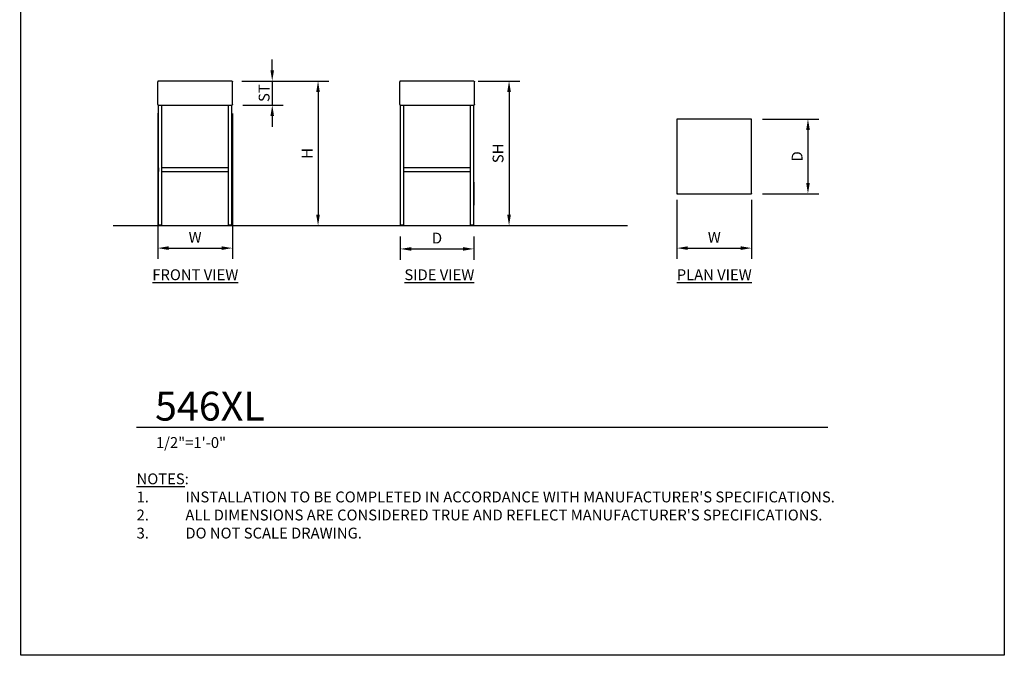
# Model space of a CAD drawing. Units: inches. Extents: x 0 to 204, y 0 to 264.
# Drawn here: x 0 to 204, y 0 to 132 of the extents above; entities that cross this region are included whole.
import ezdxf

# ---------------------------------------------------------------- set-up
doc = ezdxf.new("R2010")
doc.units = ezdxf.units.IN
doc.header["$MEASUREMENT"] = 0
doc.layers.get('0').update_dxf_attribs({"color": 10})
for name, color, linetype in [('A-ANNO-DIMS', 2, 'Continuous'), ('A-ANNO-NOTES', 2, 'Continuous'), ('A-ANNO-TITLE', 4, 'Continuous')]:
    doc.layers.add(name, color=color, linetype=linetype)
doc.styles.add('Arial', font='arial.ttf')
doc.dimstyles.new('ARCH-24', dxfattribs={"dimscale": 24, "dimtxt": 0.09375, "dimasz": 0.09375, "dimexe": 0.09375, "dimexo": 0.09375, "dimgap": 0.046875, "dimtad": 1, "dimdec": 4, "dimzin": 3, "dimdsep": 46, "dimlunit": 4, "dimtxsty": 'Arial', "dimcen": 0, "dimdle": 0.09375, "dimclrd": 256, "dimclre": 256, "dimclrt": 256, "dimadec": 0, "dimazin": 0, "dimtfac": 1, "dimtdec": 4, "dimtmove": 2, "dimatfit": 2, "dimfxl": 1, "dimfrac": 2, "dimtolj": 1, "dimtzin": 0, "dimlwd": -1, "dimlwe": -1, "dimarcsym": 0})

# ---------------------------------------------------------------- blocks, each defined once
blk = doc.blocks.new('*D2')
at = {"layer": 'A-ANNO-DIMS', "transparency": 16777216}
for p, q in [((28.39, 112.5), (28.39, 82.22)), ((43.89, 112.38), (43.89, 82.22)), ((30.64, 84.47), (41.64, 84.47))]:
    blk.add_line(p, q, dxfattribs=at)
for points in [[(30.64, 84.84), (30.64, 84.09), (28.39, 84.47)], [(41.64, 84.84), (41.64, 84.09), (43.89, 84.47)]]:
    blk.add_solid(points, dxfattribs=at)
at = {"layer": 'Defpoints', "color": 0, "transparency": 16777216}
for p in [(28.39, 114.75), (43.89, 114.63), (43.89, 84.47)]:
    blk.add_point(p, dxfattribs=at)
at = {"layer": 'A-ANNO-DIMS', "transparency": 16777216, "insert": (36.14, 86.72), "char_height": 2.25, "attachment_point": 5, "style": 'Arial'}
blk.add_mtext('\\A1;W', dxfattribs=at)
blk = doc.blocks.new('*D3')
at = {"layer": 'A-ANNO-DIMS', "transparency": 16777216}
for p, q in [((78.71, 86.88), (78.71, 82.05)), ((93.96, 86.88), (93.96, 82.05)), ((80.96, 84.3), (91.71, 84.3))]:
    blk.add_line(p, q, dxfattribs=at)
for points in [[(80.96, 84.67), (80.96, 83.92), (78.71, 84.3)], [(91.71, 84.67), (91.71, 83.92), (93.96, 84.3)]]:
    blk.add_solid(points, dxfattribs=at)
at = {"layer": 'Defpoints', "color": 0, "transparency": 16777216}
for p in [(78.71, 89.13), (93.96, 89.13), (93.96, 84.3)]:
    blk.add_point(p, dxfattribs=at)
at = {"layer": 'A-ANNO-DIMS', "transparency": 16777216, "insert": (86.33, 86.55), "char_height": 2.25, "attachment_point": 5, "style": 'Arial'}
blk.add_mtext('\\A1;D', dxfattribs=at)
blk = doc.blocks.new('*D4')
at = {"layer": 'A-ANNO-DIMS', "transparency": 16777216}
for p, q in [((52.14, 121.39), (52.14, 123.64)), ((45.84, 119.14), (54.39, 119.14)), ((52.14, 119.14), (52.14, 114.13)), ((46.01, 114.13), (54.39, 114.13)), ((52.14, 111.88), (52.14, 109.63))]:
    blk.add_line(p, q, dxfattribs=at)
for points in [[(51.76, 121.39), (52.51, 121.39), (52.14, 119.14)], [(51.76, 111.88), (52.51, 111.88), (52.14, 114.13)]]:
    blk.add_solid(points, dxfattribs=at)
at = {"layer": 'Defpoints', "color": 0, "transparency": 16777216}
for p in [(43.59, 119.14), (43.76, 114.13), (52.14, 114.13)]:
    blk.add_point(p, dxfattribs=at)
at = {"layer": 'A-ANNO-DIMS', "transparency": 16777216, "insert": (50.45, 116.63), "char_height": 2.25, "attachment_point": 5, "rotation": 90, "style": 'Arial'}
blk.add_mtext('\\A1;ST', dxfattribs=at)
blk = doc.blocks.new('*D5')
at = {"layer": 'A-ANNO-DIMS', "transparency": 16777216}
for p, q in [((136.09, 94.51), (136.09, 82.22)), ((151.59, 94.51), (151.59, 82.22)), ((138.34, 84.47), (149.34, 84.47))]:
    blk.add_line(p, q, dxfattribs=at)
for points in [[(138.34, 84.84), (138.34, 84.09), (136.09, 84.47)], [(149.34, 84.84), (149.34, 84.09), (151.59, 84.47)]]:
    blk.add_solid(points, dxfattribs=at)
at = {"layer": 'Defpoints', "color": 0, "transparency": 16777216}
for p in [(136.09, 96.76), (151.59, 96.76), (151.59, 84.47)]:
    blk.add_point(p, dxfattribs=at)
at = {"layer": 'A-ANNO-DIMS', "transparency": 16777216, "insert": (143.84, 86.72), "char_height": 2.25, "attachment_point": 5, "style": 'Arial'}
blk.add_mtext('\\A1;W', dxfattribs=at)
blk = doc.blocks.new('DWGTITLE-A')
at = {"style": 'Arial'}
for tag, p, height in [('TITLE1', (15.29, 36.89), 24), ('TITLE2', (15.29, 5.47), 24), ('SCALE', (16.05, -17.26), 9)]:
    blk.add_attdef(tag, p, '', height=height, dxfattribs=at)
blk = doc.blocks.new('*D6')
at = {"layer": 'A-ANNO-DIMS', "transparency": 16777216}
for p, q in [((153.84, 111.26), (165.52, 111.26)), ((163.27, 109.01), (163.27, 98.01)), ((153.84, 95.76), (165.52, 95.76))]:
    blk.add_line(p, q, dxfattribs=at)
for points in [[(162.9, 109.01), (163.65, 109.01), (163.27, 111.26)], [(162.9, 98.01), (163.65, 98.01), (163.27, 95.76)]]:
    blk.add_solid(points, dxfattribs=at)
at = {"layer": 'Defpoints', "color": 0, "transparency": 16777216}
for p in [(151.59, 111.26), (151.59, 95.76), (163.27, 95.76)]:
    blk.add_point(p, dxfattribs=at)
at = {"layer": 'A-ANNO-DIMS', "transparency": 16777216, "insert": (161.02, 103.51), "char_height": 2.25, "attachment_point": 5, "rotation": 90, "style": 'Arial'}
blk.add_mtext('\\A1;D', dxfattribs=at)
blk = doc.blocks.new('*D7')
at = {"layer": 'A-ANNO-DIMS', "transparency": 16777216}
for p, q in [((45.84, 119.14), (63.89, 119.14)), ((61.64, 116.89), (61.64, 91.38)), ((46.25, 89.13), (63.89, 89.13))]:
    blk.add_line(p, q, dxfattribs=at)
for points in [[(61.26, 116.89), (62.01, 116.89), (61.64, 119.14)], [(61.26, 91.38), (62.01, 91.38), (61.64, 89.13)]]:
    blk.add_solid(points, dxfattribs=at)
at = {"layer": 'Defpoints', "color": 0, "transparency": 16777216}
for p in [(43.59, 119.14), (44, 89.13), (61.64, 89.13)]:
    blk.add_point(p, dxfattribs=at)
at = {"layer": 'A-ANNO-DIMS', "transparency": 16777216, "insert": (59.39, 104.13), "char_height": 2.25, "attachment_point": 5, "rotation": 90, "style": 'Arial'}
blk.add_mtext('\\A1;H', dxfattribs=at)
blk = doc.blocks.new('*D8')
at = {"layer": 'A-ANNO-DIMS', "transparency": 16777216}
for p, q in [((94.84, 119.14), (103.51, 119.14)), ((101.26, 116.89), (101.26, 91.38)), ((95.25, 89.13), (103.51, 89.13))]:
    blk.add_line(p, q, dxfattribs=at)
for points in [[(100.89, 116.89), (101.64, 116.89), (101.26, 119.14)], [(100.89, 91.38), (101.64, 91.38), (101.26, 89.13)]]:
    blk.add_solid(points, dxfattribs=at)
at = {"layer": 'Defpoints', "color": 0, "transparency": 16777216}
for p in [(92.59, 119.14), (93, 89.13), (101.26, 89.13)]:
    blk.add_point(p, dxfattribs=at)
at = {"layer": 'A-ANNO-DIMS', "transparency": 16777216, "insert": (98.98, 104.13), "char_height": 2.25, "attachment_point": 5, "rotation": 90, "style": 'Arial'}
blk.add_mtext('\\A1;SH', dxfattribs=at)
blk = doc.blocks.new('546XL-FR')
for p, q in [((-7.75, 25.12), (-7.75, 29.87)), ((7.62, 30), (-7.62, 30)), ((7.75, 25.12), (7.75, 29.87)), ((-7.63, 25), (-6.88, 25)), ((-7.63, 25), (-7.63, 0.12)), ((-7.62, 25), (7.62, 25)), ((-6.88, 0.12), (-6.88, 25)), ((6.88, 25), (7.63, 25)), ((6.88, 25), (6.88, 0.12)), ((7.63, 0.12), (7.63, 25)), ((-7.62, 12), (-7.62, 11.25)), ((6.88, 12), (-6.88, 12)), ((-6.88, 11.25), (6.88, 11.25)), ((7.62, 12), (7.62, 11.25)), ((-6.88, 0.12), (-7.63, 0.12)), ((-7.63, 0.12), (-6.88, 0.12)), ((-7.63, 0.12), (-7.63, 0)), ((-6.88, 0), (-6.88, 0.12)), ((7.63, 0.12), (6.88, 0.12)), ((6.88, 0.12), (7.63, 0.12)), ((6.88, 0.12), (6.88, 0)), ((7.63, 0), (7.63, 0.12)), ((-6.88, 0), (-7.63, 0)), ((7.63, 0), (6.88, 0))]:
    blk.add_line(p, q)
for points, knots in [([(-7.62, 30), (-7.64, 30), (-7.65, 30), (-7.67, 29.99), (-7.69, 29.98), (-7.69, 29.98), (-7.7, 29.97), (-7.71, 29.97), (-7.72, 29.96), (-7.73, 29.95), (-7.73, 29.94), (-7.74, 29.92), (-7.75, 29.9), (-7.75, 29.89), (-7.75, 29.87)], [0, 0, 0, 0, 0.166667, 0.25, 0.333333, 0.375, 0.416667, 0.5, 0.541667, 0.583333, 0.666667, 0.75, 0.833333, 1, 1, 1, 1]), ([(7.62, 30), (7.64, 30), (7.65, 30), (7.67, 29.99), (7.69, 29.98), (7.69, 29.98), (7.7, 29.97), (7.71, 29.97), (7.72, 29.96), (7.73, 29.95), (7.73, 29.94), (7.74, 29.92), (7.75, 29.9), (7.75, 29.89), (7.75, 29.87)], [0, 0, 0, 0, 0.166667, 0.25, 0.333333, 0.375, 0.416667, 0.5, 0.541667, 0.583333, 0.666667, 0.75, 0.833333, 1, 1, 1, 1]), ([(-7.75, 25.12), (-7.75, 25.11), (-7.75, 25.1), (-7.74, 25.08), (-7.73, 25.06), (-7.73, 25.05), (-7.72, 25.04), (-7.71, 25.03), (-7.7, 25.03), (-7.69, 25.02), (-7.68, 25.01), (-7.67, 25.01), (-7.65, 25), (-7.64, 25), (-7.62, 25)], [0, 0, 0, 0, 0.166667, 0.25, 0.333333, 0.416667, 0.458333, 0.5, 0.583333, 0.666667, 0.708333, 0.75, 0.833333, 1, 1, 1, 1]), ([(7.75, 25.12), (7.75, 25.11), (7.75, 25.1), (7.74, 25.08), (7.73, 25.06), (7.73, 25.05), (7.72, 25.04), (7.71, 25.03), (7.7, 25.03), (7.69, 25.02), (7.68, 25.01), (7.67, 25.01), (7.65, 25), (7.64, 25), (7.62, 25)], [0, 0, 0, 0, 0.166667, 0.25, 0.333333, 0.416667, 0.458333, 0.5, 0.583333, 0.666667, 0.708333, 0.75, 0.833333, 1, 1, 1, 1])]:
    blk.add_open_spline(points, degree=3, knots=knots)
blk = doc.blocks.new('546XL-SD')
for p, q in [((-7.75, 25.12), (-7.75, 29.87)), ((7.62, 30), (-7.63, 30)), ((7.75, 25.12), (7.75, 29.87)), ((-7.63, 25), (7.62, 25)), ((-7.63, 25), (-6.88, 25)), ((-7.63, 25), (-7.63, 0.12)), ((-6.88, 0.12), (-6.88, 25)), ((6.88, 25), (7.63, 25)), ((6.88, 25), (6.88, 0.12)), ((7.63, 0.12), (7.63, 25)), ((6.88, 12), (-6.88, 12)), ((-6.88, 11.25), (6.88, 11.25)), ((-7.63, 9), (-7.63, 4.25)), ((7.62, 9), (7.62, 4.25)), ((-6.88, 0.12), (-7.63, 0.12)), ((-7.63, 0.12), (-6.88, 0.12)), ((-7.63, 0.12), (-7.63, 0)), ((-6.88, 0), (-6.88, 0.12)), ((7.63, 0.12), (6.88, 0.12)), ((6.88, 0.12), (7.63, 0.12)), ((6.88, 0.12), (6.88, 0)), ((7.63, 0), (7.63, 0.12)), ((-6.88, 0), (-7.63, 0)), ((7.63, 0), (6.88, 0))]:
    blk.add_line(p, q)
for points, knots in [([(-7.63, 30), (-7.64, 30), (-7.65, 30), (-7.67, 29.99), (-7.69, 29.98), (-7.69, 29.98), (-7.7, 29.97), (-7.71, 29.97), (-7.72, 29.96), (-7.73, 29.95), (-7.73, 29.94), (-7.74, 29.92), (-7.75, 29.9), (-7.75, 29.89), (-7.75, 29.87)], [0, 0, 0, 0, 0.166667, 0.25, 0.333333, 0.375, 0.416667, 0.5, 0.541667, 0.583333, 0.666667, 0.75, 0.833333, 1, 1, 1, 1]), ([(7.62, 30), (7.64, 30), (7.65, 30), (7.67, 29.99), (7.69, 29.98), (7.69, 29.98), (7.7, 29.97), (7.71, 29.97), (7.72, 29.96), (7.73, 29.95), (7.73, 29.94), (7.74, 29.92), (7.75, 29.9), (7.75, 29.89), (7.75, 29.87)], [0, 0, 0, 0, 0.166667, 0.25, 0.333333, 0.375, 0.416667, 0.5, 0.541667, 0.583333, 0.666667, 0.75, 0.833333, 1, 1, 1, 1]), ([(-7.75, 25.12), (-7.75, 25.11), (-7.75, 25.1), (-7.74, 25.08), (-7.73, 25.06), (-7.73, 25.05), (-7.72, 25.04), (-7.71, 25.03), (-7.7, 25.03), (-7.69, 25.02), (-7.68, 25.01), (-7.67, 25.01), (-7.65, 25), (-7.64, 25), (-7.63, 25)], [0, 0, 0, 0, 0.166667, 0.25, 0.333333, 0.416667, 0.458333, 0.5, 0.583333, 0.666667, 0.708333, 0.75, 0.833333, 1, 1, 1, 1]), ([(7.75, 25.12), (7.75, 25.11), (7.75, 25.1), (7.74, 25.08), (7.73, 25.06), (7.73, 25.05), (7.72, 25.04), (7.71, 25.03), (7.7, 25.03), (7.69, 25.02), (7.68, 25.01), (7.67, 25.01), (7.65, 25), (7.64, 25), (7.62, 25)], [0, 0, 0, 0, 0.166667, 0.25, 0.333333, 0.416667, 0.458333, 0.5, 0.583333, 0.666667, 0.708333, 0.75, 0.833333, 1, 1, 1, 1])]:
    blk.add_open_spline(points, degree=3, knots=knots)
blk = doc.blocks.new('546XL-PLN')
for p, q in [((-7.75, 7.75), (-7.75, -7.75)), ((7.75, 7.75), (-7.75, 7.75)), ((7.75, -7.75), (7.75, 7.75)), ((-7.75, -7.75), (7.75, -7.75))]:
    blk.add_line(p, q)
for points, knots in [([(-7.63, 7.62), (-7.64, 7.64), (-7.65, 7.65), (-7.67, 7.67), (-7.69, 7.69), (-7.69, 7.69), (-7.7, 7.7), (-7.71, 7.71), (-7.72, 7.72), (-7.73, 7.73), (-7.73, 7.73), (-7.74, 7.74), (-7.75, 7.75), (-7.75, 7.75), (-7.75, 7.75)], [0, 0, 0, 0, 0.166667, 0.25, 0.333333, 0.375, 0.416667, 0.5, 0.541667, 0.583333, 0.666667, 0.75, 0.833333, 1, 1, 1, 1]), ([(7.75, 7.75), (7.75, 7.75), (7.75, 7.75), (7.74, 7.74), (7.73, 7.73), (7.73, 7.73), (7.72, 7.72), (7.71, 7.71), (7.7, 7.7), (7.69, 7.69), (7.69, 7.69), (7.67, 7.67), (7.65, 7.65), (7.64, 7.64), (7.62, 7.62)], [-1, -1, -1, -1, -0.833333, -0.75, -0.666667, -0.583333, -0.541667, -0.5, -0.416667, -0.375, -0.333333, -0.25, -0.166667, 0, 0, 0, 0]), ([(-7.63, -7.63), (-7.64, -7.64), (-7.65, -7.65), (-7.67, -7.67), (-7.69, -7.69), (-7.69, -7.69), (-7.7, -7.7), (-7.71, -7.71), (-7.72, -7.72), (-7.73, -7.73), (-7.73, -7.73), (-7.74, -7.74), (-7.75, -7.75), (-7.75, -7.75), (-7.75, -7.75)], [0, 0, 0, 0, 0.166667, 0.25, 0.333333, 0.375, 0.416667, 0.5, 0.541667, 0.583333, 0.666667, 0.75, 0.833333, 1, 1, 1, 1]), ([(7.62, -7.63), (7.64, -7.64), (7.65, -7.65), (7.67, -7.67), (7.69, -7.69), (7.69, -7.69), (7.7, -7.7), (7.71, -7.71), (7.72, -7.72), (7.73, -7.73), (7.73, -7.73), (7.74, -7.74), (7.75, -7.75), (7.75, -7.75), (7.75, -7.75)], [0, 0, 0, 0, 0.166667, 0.25, 0.333333, 0.375, 0.416667, 0.5, 0.541667, 0.583333, 0.666667, 0.75, 0.833333, 1, 1, 1, 1])]:
    blk.add_open_spline(points, degree=3, knots=knots)

msp = doc.modelspace()

# ---------------------------------------------------------------- linework, layer by layer
msp.add_line((19.17422, 89.1276), (125.82237, 89.1276))
msp.add_line((19.17422, 89.1276), (125.82237, 89.1276))
msp.add_line((19.17422, 89.1276), (125.82237, 89.1276))
msp.add_arc((0, 0), 0.25, 0, 0)
msp.add_arc((0, 0), 0.25, 0, 0)
msp.add_arc((0, 0), 0.25, 0, 0)
at = {"layer": 'A-ANNO-TITLE'}
msp.add_line((24, 47.30404), (167.36685, 47.30404), dxfattribs=at)
at = {"layer": 'Defpoints'}
msp.add_lwpolyline([(0, 0), (0, 264), (204, 264), (204, 0)], close=True, dxfattribs=at)

# ---------------------------------------------------------------- block references
for name, p in [('546XL-FR', (36.13689, 89.1276)), ('546XL-SD', (86.3329, 89.1276)), ('546XL-PLN', (143.83525, 103.50893))]:
    msp.add_blockref(name, p)
at = {"layer": 'A-ANNO-TITLE'}
ref = msp.add_blockref('DWGTITLE-A', (24, 47.30404), dxfattribs=dict(at, xscale=0.25, yscale=0.25, zscale=0.25))
ref.add_attrib('TITLE2', '546XL', (27.82195, 48.67187), dxfattribs={"layer": '0', "color": 3, "height": 6, "style": 'Arial'})
ref.add_attrib('SCALE', '1/2"=1\'-0"', (28.01171, 42.98785), dxfattribs={"layer": '0', "color": 2, "height": 2.25, "style": 'Arial'})

# ---------------------------------------------------------------- texts
at = {"layer": 'A-ANNO-NOTES', "char_height": 2.25, "style": 'Arial'}
for s, insert, width, attachment_point in [('{\\LFRONT VIEW}', (36.18276, 80.06356), 30.2182692, 2), ('{\\fArial|b0|i0|c0|p34;\\LSIDE VIEW}', (86.80806, 80.06356), 30.2182692, 2), ('{\\LPLAN VIEW}', (143.82572, 80.06356), 30.2182692, 2), ("{\\LNOTES}: \\P\\pi-6.75,l6.75,t4.5,6.75;1.^IINSTALLATION TO BE COMPLETED IN ACCORDANCE WITH MANUFACTURER'S SPECIFICATIONS. \\P2.^IALL DIMENSIONS ARE CONSIDERED TRUE AND REFLECT MANUFACTURER'S SPECIFICATIONS. \\P3.^IDO NOT SCALE DRAWING.", (24, 37.69952), 187.3315683, 1)]:
    msp.add_mtext(s, dxfattribs=dict(at, insert=insert, width=width, attachment_point=attachment_point))

# ---------------------------------------------------------------- dimensions: what is measured, and where the dimension line sits
at = {"layer": 'A-ANNO-DIMS'}
dim = msp.add_linear_dim(base=(52.13556, 114.1276), p1=(43.59041, 119.14178), p2=(43.76189, 114.1276), angle=90, text='ST', dimstyle='ARCH-24', dxfattribs=at)
dim.commit()
dim.dimension.update_dxf_attribs({"geometry": '*D4', "text_midpoint": (50.44806, 116.63469), "dimtype": 160})
for base, p1, p2, angle, text, picture, middle in [((61.63556, 89.1276), (43.59041, 119.14178), (43.99945, 89.1276), 90, 'H', '*D7', (59.38556, 104.13469)), ((101.26481, 89.1276), (92.59041, 119.14178), (92.99945, 89.1276), 90, 'SH', '*D8', (98.97644, 104.13469)), ((163.27058, 95.75893), (151.58525, 111.25893), (151.58525, 95.75893), 270, 'D', '*D6', (161.02058, 103.50893))]:
    dim = msp.add_linear_dim(base=base, p1=p1, p2=p2, angle=angle, text=text, dimstyle='ARCH-24', dxfattribs=at)
    dim.commit()
    dim.dimension.update_dxf_attribs({"geometry": picture, "text_midpoint": middle})
for base, p1, p2, text, picture, middle in [((43.88689, 84.46852), (28.38689, 114.7526), (43.88689, 114.6276), 'W', '*D2', (36.13689, 86.71852)), ((151.58525, 84.46852), (136.08525, 96.75893), (151.58525, 96.75893), 'W', '*D5', (143.83525, 86.71852)), ((93.95957, 84.29713), (78.70624, 89.1276), (93.95957, 89.1276), 'D', '*D3', (86.3329, 86.54713))]:
    dim = msp.add_linear_dim(base=base, p1=p1, p2=p2, text=text, dimstyle='ARCH-24', dxfattribs=at)
    dim.commit()
    dim.dimension.update_dxf_attribs({"geometry": picture, "text_midpoint": middle})

doc.saveas('drawing.dxf')
